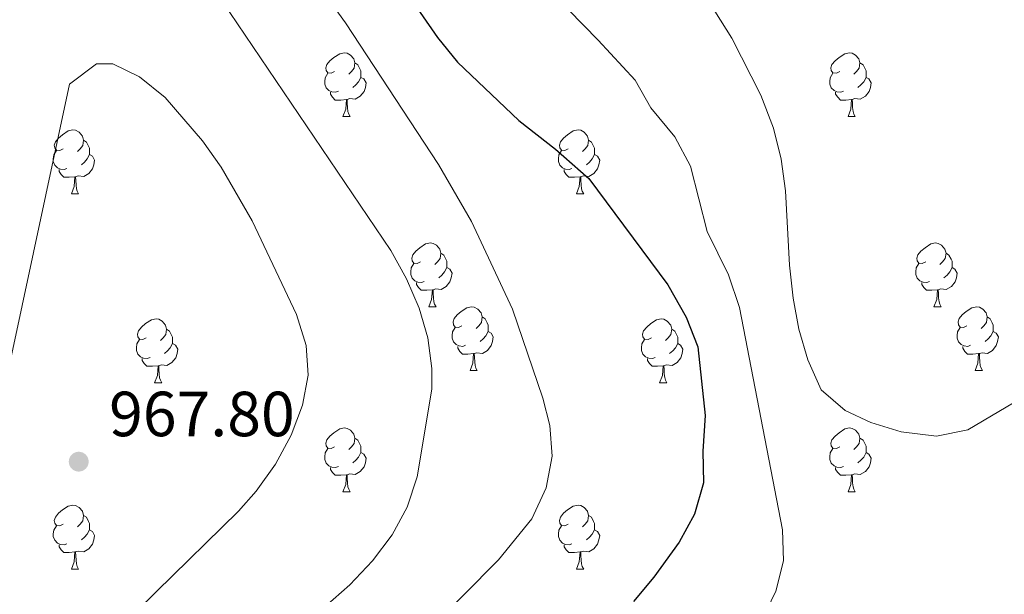
# Model space of a CAD drawing. Units: metres. Extents: x 592440 to 596936, y 4763363 to 4766395.
# Drawn here: x 593587 to 593742, y 4764542 to 4764632 of the extents above; entities that cross this region are included whole.
import ezdxf

# ---------------------------------------------------------------- set-up
doc = ezdxf.new("R2010")
doc.units = ezdxf.units.M
doc.header["$MEASUREMENT"] = 0
for name, color, linetype, lineweight in [('Nivel 36', 7, 'Continuous', 0), ('Nivel 4', 7, 'Continuous', 0), ('Nivel 41', 7, 'Continuous', 0), ('Nivel 5', 7, 'Continuous', 0), ('Nivel 61', 7, 'Continuous', 0), ('Nivel 63', 7, 'Continuous', 0), ('Nivel 7', 7, 'Continuous', 0)]:
    doc.layers.add(name, color=color, linetype=linetype, lineweight=lineweight)
doc.styles.add('Style-arial', font='arial.shx', dxfattribs={"bigfont": 'arialbig.shx'})

# ---------------------------------------------------------------- blocks, each defined once
blk = doc.blocks.new('5PATER')
at = {"layer": 'Nivel 7', "linetype": 'Continuous', "lineweight": 0}
h = blk.add_hatch(color=250, dxfattribs=at)
edge = h.paths.add_edge_path()
edge.add_ellipse((0, 0), major_axis=(-11, -11.1), ratio=0.999422, start_angle=0, end_angle=360)

msp = doc.modelspace()

# ---------------------------------------------------------------- linework, layer by layer
at = {"layer": 'Nivel 36', "color": 92, "linetype": 'Continuous', "lineweight": 0}
for p, q in [((593638.06, 4764616.63), (593639.19, 4764616.63)), ((593717.39, 4764616.63), (593718.51, 4764616.63)), ((593595.42, 4764604.49), (593596.55, 4764604.49)), ((593674.75, 4764604.49), (593675.88, 4764604.49)), ((593651.56, 4764586.72), (593652.69, 4764586.72)), ((593730.89, 4764586.73), (593732.02, 4764586.73)), ((593658.04, 4764576.69), (593659.16, 4764576.69)), ((593737.37, 4764576.69), (593738.49, 4764576.69)), ((593608.48, 4764574.78), (593609.61, 4764574.78)), ((593687.81, 4764574.79), (593688.94, 4764574.79)), ((593638.06, 4764557.64), (593639.19, 4764557.64)), ((593717.39, 4764557.64), (593718.51, 4764557.64)), ((593595.42, 4764545.5), (593596.55, 4764545.5)), ((593674.75, 4764545.5), (593675.88, 4764545.5))]:
    msp.add_line(p, q, dxfattribs=at)
at = {"layer": 'Nivel 36', "color": 92, "linetype": 'Continuous', "lineweight": 0, "flags": 128}
for points in [[(593636.76, 4764623.69), (593636.23, 4764623.43), (593635.7, 4764623.48), (593635.44, 4764623.85), (593635.38, 4764624.28), (593635.54, 4764624.8), (593636.02, 4764625.39), (593636.66, 4764625.92), (593637.56, 4764626.51), (593638.3, 4764626.67), (593638.73, 4764626.61), (593639.26, 4764626.3), (593639.79, 4764625.71), (593639.95, 4764625.07), (593639.84, 4764624.22), (593639.41, 4764623.69), (593638.99, 4764623.27)], [(593716.09, 4764623.69), (593715.56, 4764623.43), (593715.03, 4764623.48), (593714.76, 4764623.85), (593714.71, 4764624.28), (593714.87, 4764624.8), (593715.35, 4764625.39), (593715.98, 4764625.92), (593716.88, 4764626.51), (593717.63, 4764626.67), (593718.05, 4764626.61), (593718.58, 4764626.3), (593719.11, 4764625.71), (593719.27, 4764625.07), (593719.16, 4764624.22), (593718.74, 4764623.69), (593718.32, 4764623.27)], [(593639.95, 4764625.07), (593640.42, 4764624.76), (593640.74, 4764624.12), (593640.9, 4764623.8), (593640.9, 4764623.22), (593640.9, 4764622.79), (593640.53, 4764622.1), (593640.11, 4764621.62), (593639.63, 4764621.2)], [(593719.27, 4764625.07), (593719.75, 4764624.76), (593720.06, 4764624.12), (593720.22, 4764623.8), (593720.22, 4764623.22), (593720.22, 4764622.79), (593719.85, 4764622.1), (593719.43, 4764621.62), (593718.95, 4764621.2)], [(593637.35, 4764620.61), (593636.92, 4764620.45), (593636.34, 4764620.51), (593635.86, 4764620.72), (593635.44, 4764621.15), (593635.22, 4764621.73), (593635.22, 4764622.15), (593635.28, 4764622.74), (593635.7, 4764623.43)], [(593640.9, 4764622.79), (593641.35, 4764622.54), (593641.7, 4764621.93), (593641.59, 4764621.2), (593641.38, 4764620.56), (593640.79, 4764619.82), (593640, 4764619.34), (593639.15, 4764619.45), (593638.72, 4764619.32)], [(593716.67, 4764620.61), (593716.25, 4764620.45), (593715.66, 4764620.51), (593715.19, 4764620.72), (593714.76, 4764621.15), (593714.55, 4764621.73), (593714.55, 4764622.15), (593714.6, 4764622.74), (593715.03, 4764623.43)], [(593720.22, 4764622.79), (593720.68, 4764622.54), (593721.02, 4764621.93), (593720.91, 4764621.2), (593720.7, 4764620.56), (593720.12, 4764619.82), (593719.32, 4764619.34), (593718.47, 4764619.45), (593718.04, 4764619.32)], [(593638.61, 4764619.32), (593637.72, 4764619.23), (593636.87, 4764619.23), (593636.45, 4764619.66), (593636.13, 4764620.14), (593636.13, 4764620.45)], [(593717.93, 4764619.32), (593717.04, 4764619.23), (593716.2, 4764619.23), (593715.77, 4764619.66), (593715.45, 4764620.14), (593715.45, 4764620.45)], [(593638.06, 4764616.63), (593638.5, 4764617.79), (593638.61, 4764619.32), (593638.72, 4764619.32), (593638.75, 4764618.73), (593638.79, 4764618.05), (593638.86, 4764617.43), (593638.97, 4764617.03), (593639.19, 4764616.63)], [(593717.39, 4764616.63), (593717.82, 4764617.79), (593717.93, 4764619.32), (593718.04, 4764619.32), (593718.08, 4764618.73), (593718.11, 4764618.05), (593718.18, 4764617.43), (593718.3, 4764617.03), (593718.51, 4764616.63)], [(593594.12, 4764611.55), (593593.6, 4764611.29), (593593.06, 4764611.34), (593592.8, 4764611.71), (593592.74, 4764612.14), (593592.9, 4764612.66), (593593.38, 4764613.25), (593594.02, 4764613.78), (593594.92, 4764614.37), (593595.66, 4764614.53), (593596.09, 4764614.47), (593596.62, 4764614.16), (593597.15, 4764613.57), (593597.31, 4764612.93), (593597.2, 4764612.08), (593596.78, 4764611.55), (593596.36, 4764611.13)], [(593673.45, 4764611.55), (593672.92, 4764611.29), (593672.39, 4764611.34), (593672.13, 4764611.71), (593672.07, 4764612.14), (593672.23, 4764612.66), (593672.71, 4764613.25), (593673.35, 4764613.78), (593674.25, 4764614.37), (593674.99, 4764614.53), (593675.42, 4764614.47), (593675.95, 4764614.16), (593676.48, 4764613.57), (593676.64, 4764612.93), (593676.53, 4764612.08), (593676.1, 4764611.55), (593675.68, 4764611.13)], [(593597.31, 4764612.93), (593597.78, 4764612.62), (593598.1, 4764611.98), (593598.26, 4764611.66), (593598.26, 4764611.08), (593598.26, 4764610.65), (593597.89, 4764609.96), (593597.47, 4764609.48), (593596.99, 4764609.06)], [(593676.64, 4764612.93), (593677.11, 4764612.62), (593677.43, 4764611.98), (593677.59, 4764611.66), (593677.59, 4764611.08), (593677.59, 4764610.65), (593677.22, 4764609.96), (593676.8, 4764609.48), (593676.32, 4764609.06)], [(593594.71, 4764608.47), (593594.28, 4764608.31), (593593.7, 4764608.37), (593593.22, 4764608.58), (593592.8, 4764609.01), (593592.58, 4764609.59), (593592.58, 4764610.01), (593592.64, 4764610.6), (593593.06, 4764611.29)], [(593598.26, 4764610.65), (593598.72, 4764610.4), (593599.06, 4764609.79), (593598.95, 4764609.06), (593598.74, 4764608.42), (593598.16, 4764607.68), (593597.36, 4764607.2), (593596.51, 4764607.31), (593596.08, 4764607.18)], [(593674.04, 4764608.47), (593673.61, 4764608.31), (593673.03, 4764608.37), (593672.55, 4764608.58), (593672.13, 4764609.01), (593671.91, 4764609.59), (593671.91, 4764610.01), (593671.97, 4764610.6), (593672.39, 4764611.29)], [(593677.59, 4764610.65), (593678.04, 4764610.4), (593678.39, 4764609.79), (593678.28, 4764609.06), (593678.07, 4764608.42), (593677.48, 4764607.68), (593676.69, 4764607.2), (593675.84, 4764607.31), (593675.41, 4764607.18)], [(593595.97, 4764607.18), (593595.08, 4764607.09), (593594.24, 4764607.09), (593593.81, 4764607.52), (593593.49, 4764608), (593593.49, 4764608.31)], [(593675.3, 4764607.18), (593674.41, 4764607.09), (593673.56, 4764607.09), (593673.14, 4764607.52), (593672.82, 4764608), (593672.82, 4764608.31)], [(593595.42, 4764604.49), (593595.86, 4764605.65), (593595.97, 4764607.18), (593596.08, 4764607.18), (593596.12, 4764606.59), (593596.15, 4764605.91), (593596.22, 4764605.29), (593596.34, 4764604.89), (593596.55, 4764604.49)], [(593674.75, 4764604.49), (593675.19, 4764605.65), (593675.3, 4764607.18), (593675.41, 4764607.18), (593675.44, 4764606.59), (593675.48, 4764605.91), (593675.55, 4764605.29), (593675.66, 4764604.89), (593675.88, 4764604.49)], [(593650.26, 4764593.78), (593649.73, 4764593.52), (593649.2, 4764593.58), (593648.94, 4764593.94), (593648.88, 4764594.37), (593649.04, 4764594.89), (593649.52, 4764595.48), (593650.16, 4764596.02), (593651.06, 4764596.6), (593651.8, 4764596.76), (593652.23, 4764596.7), (593652.76, 4764596.39), (593653.29, 4764595.8), (593653.45, 4764595.16), (593653.34, 4764594.32), (593652.91, 4764593.78), (593652.49, 4764593.36)], [(593729.59, 4764593.78), (593729.06, 4764593.52), (593728.53, 4764593.58), (593728.27, 4764593.94), (593728.21, 4764594.37), (593728.37, 4764594.89), (593728.85, 4764595.48), (593729.49, 4764596.02), (593730.39, 4764596.6), (593731.13, 4764596.76), (593731.56, 4764596.7), (593732.09, 4764596.39), (593732.62, 4764595.8), (593732.78, 4764595.16), (593732.67, 4764594.32), (593732.24, 4764593.78), (593731.82, 4764593.36)], [(593653.45, 4764595.16), (593653.92, 4764594.85), (593654.24, 4764594.21), (593654.4, 4764593.89), (593654.4, 4764593.31), (593654.4, 4764592.88), (593654.03, 4764592.2), (593653.61, 4764591.72), (593653.13, 4764591.3)], [(593732.78, 4764595.16), (593733.25, 4764594.85), (593733.57, 4764594.21), (593733.73, 4764593.89), (593733.73, 4764593.31), (593733.73, 4764592.88), (593733.36, 4764592.2), (593732.94, 4764591.72), (593732.46, 4764591.3)], [(593650.85, 4764590.7), (593650.42, 4764590.54), (593649.84, 4764590.6), (593649.36, 4764590.82), (593648.94, 4764591.24), (593648.72, 4764591.82), (593648.72, 4764592.24), (593648.78, 4764592.83), (593649.2, 4764593.52)], [(593730.18, 4764590.7), (593729.75, 4764590.54), (593729.17, 4764590.6), (593728.69, 4764590.82), (593728.27, 4764591.24), (593728.05, 4764591.82), (593728.05, 4764592.24), (593728.11, 4764592.83), (593728.53, 4764593.52)], [(593654.4, 4764592.88), (593654.85, 4764592.64), (593655.2, 4764592.02), (593655.09, 4764591.3), (593654.88, 4764590.66), (593654.29, 4764589.92), (593653.5, 4764589.44), (593652.65, 4764589.54), (593652.22, 4764589.41)], [(593733.73, 4764592.88), (593734.18, 4764592.64), (593734.53, 4764592.02), (593734.42, 4764591.3), (593734.21, 4764590.66), (593733.62, 4764589.92), (593732.83, 4764589.44), (593731.98, 4764589.54), (593731.55, 4764589.41)], [(593652.11, 4764589.41), (593651.22, 4764589.32), (593650.37, 4764589.32), (593649.95, 4764589.76), (593649.63, 4764590.23), (593649.63, 4764590.54)], [(593731.44, 4764589.41), (593730.55, 4764589.33), (593729.7, 4764589.33), (593729.28, 4764589.76), (593728.96, 4764590.23), (593728.96, 4764590.54)], [(593651.56, 4764586.72), (593652, 4764587.88), (593652.11, 4764589.41), (593652.22, 4764589.41), (593652.25, 4764588.82), (593652.29, 4764588.14), (593652.36, 4764587.52), (593652.47, 4764587.12), (593652.69, 4764586.72)], [(593730.89, 4764586.73), (593731.33, 4764587.89), (593731.44, 4764589.41), (593731.55, 4764589.41), (593731.58, 4764588.83), (593731.62, 4764588.14), (593731.69, 4764587.53), (593731.8, 4764587.13), (593732.02, 4764586.73)], [(593656.74, 4764583.75), (593656.21, 4764583.48), (593655.68, 4764583.54), (593655.41, 4764583.91), (593655.36, 4764584.34), (593655.52, 4764584.86), (593656, 4764585.45), (593656.63, 4764585.98), (593657.53, 4764586.56), (593658.28, 4764586.72), (593658.7, 4764586.67), (593659.23, 4764586.36), (593659.76, 4764585.77), (593659.92, 4764585.13), (593659.81, 4764584.28), (593659.39, 4764583.75), (593658.97, 4764583.32)], [(593736.07, 4764583.75), (593735.54, 4764583.49), (593735.01, 4764583.54), (593734.74, 4764583.91), (593734.69, 4764584.34), (593734.85, 4764584.86), (593735.33, 4764585.45), (593735.96, 4764585.98), (593736.86, 4764586.57), (593737.61, 4764586.73), (593738.03, 4764586.67), (593738.56, 4764586.36), (593739.09, 4764585.77), (593739.25, 4764585.13), (593739.14, 4764584.28), (593738.72, 4764583.75), (593738.3, 4764583.33)], [(593607.18, 4764581.84), (593606.65, 4764581.58), (593606.12, 4764581.64), (593605.86, 4764582), (593605.8, 4764582.43), (593605.96, 4764582.95), (593606.44, 4764583.54), (593607.08, 4764584.08), (593607.98, 4764584.66), (593608.72, 4764584.82), (593609.15, 4764584.76), (593609.68, 4764584.45), (593610.21, 4764583.86), (593610.37, 4764583.22), (593610.26, 4764582.38), (593609.83, 4764581.84), (593609.41, 4764581.42)], [(593659.92, 4764585.13), (593660.4, 4764584.82), (593660.71, 4764584.18), (593660.87, 4764583.86), (593660.87, 4764583.28), (593660.87, 4764582.85), (593660.5, 4764582.16), (593660.08, 4764581.68), (593659.6, 4764581.26)], [(593686.51, 4764581.84), (593685.98, 4764581.58), (593685.45, 4764581.64), (593685.19, 4764582), (593685.13, 4764582.43), (593685.29, 4764582.95), (593685.77, 4764583.54), (593686.41, 4764584.08), (593687.31, 4764584.66), (593688.05, 4764584.82), (593688.48, 4764584.76), (593689.01, 4764584.45), (593689.54, 4764583.86), (593689.7, 4764583.22), (593689.59, 4764582.38), (593689.16, 4764581.84), (593688.74, 4764581.42)], [(593739.25, 4764585.13), (593739.73, 4764584.82), (593740.04, 4764584.18), (593740.2, 4764583.86), (593740.2, 4764583.28), (593740.2, 4764582.85), (593739.83, 4764582.16), (593739.41, 4764581.68), (593738.93, 4764581.26)], [(593610.37, 4764583.22), (593610.84, 4764582.91), (593611.16, 4764582.27), (593611.32, 4764581.95), (593611.32, 4764581.37), (593611.32, 4764580.94), (593610.95, 4764580.26), (593610.53, 4764579.78), (593610.05, 4764579.36)], [(593657.32, 4764580.67), (593656.9, 4764580.51), (593656.31, 4764580.57), (593655.84, 4764580.78), (593655.41, 4764581.2), (593655.2, 4764581.79), (593655.2, 4764582.21), (593655.25, 4764582.8), (593655.68, 4764583.48)], [(593660.87, 4764582.85), (593661.33, 4764582.6), (593661.67, 4764581.98), (593661.56, 4764581.26), (593661.35, 4764580.62), (593660.77, 4764579.88), (593659.97, 4764579.4), (593659.12, 4764579.5), (593658.69, 4764579.38)], [(593689.7, 4764583.22), (593690.17, 4764582.91), (593690.49, 4764582.27), (593690.65, 4764581.95), (593690.65, 4764581.37), (593690.65, 4764580.94), (593690.28, 4764580.26), (593689.86, 4764579.78), (593689.38, 4764579.36)], [(593736.65, 4764580.67), (593736.23, 4764580.51), (593735.64, 4764580.57), (593735.17, 4764580.78), (593734.74, 4764581.21), (593734.53, 4764581.79), (593734.53, 4764582.21), (593734.58, 4764582.8), (593735.01, 4764583.49)], [(593740.2, 4764582.85), (593740.66, 4764582.6), (593741, 4764581.99), (593740.89, 4764581.26), (593740.68, 4764580.62), (593740.1, 4764579.88), (593739.3, 4764579.4), (593738.45, 4764579.51), (593738.02, 4764579.38)], [(593607.77, 4764578.76), (593607.34, 4764578.6), (593606.76, 4764578.66), (593606.28, 4764578.88), (593605.86, 4764579.3), (593605.64, 4764579.88), (593605.64, 4764580.3), (593605.7, 4764580.89), (593606.12, 4764581.58)], [(593611.32, 4764580.94), (593611.77, 4764580.7), (593612.12, 4764580.08), (593612.01, 4764579.36), (593611.8, 4764578.72), (593611.21, 4764577.98), (593610.42, 4764577.5), (593609.57, 4764577.6), (593609.14, 4764577.47)], [(593687.1, 4764578.77), (593686.67, 4764578.61), (593686.09, 4764578.67), (593685.61, 4764578.88), (593685.19, 4764579.3), (593684.97, 4764579.88), (593684.97, 4764580.3), (593685.03, 4764580.89), (593685.45, 4764581.58)], [(593690.65, 4764580.94), (593691.1, 4764580.7), (593691.45, 4764580.08), (593691.34, 4764579.36), (593691.13, 4764578.72), (593690.54, 4764577.98), (593689.75, 4764577.5), (593688.9, 4764577.6), (593688.47, 4764577.47)], [(593658.58, 4764579.38), (593657.69, 4764579.29), (593656.85, 4764579.29), (593656.42, 4764579.72), (593656.1, 4764580.2), (593656.1, 4764580.51)], [(593658.04, 4764576.69), (593658.47, 4764577.85), (593658.58, 4764579.38), (593658.69, 4764579.38), (593658.73, 4764578.79), (593658.76, 4764578.1), (593658.83, 4764577.49), (593658.95, 4764577.09), (593659.16, 4764576.69)], [(593737.91, 4764579.38), (593737.02, 4764579.29), (593736.18, 4764579.29), (593735.75, 4764579.72), (593735.43, 4764580.2), (593735.43, 4764580.51)], [(593737.37, 4764576.69), (593737.8, 4764577.85), (593737.91, 4764579.38), (593738.02, 4764579.38), (593738.06, 4764578.79), (593738.09, 4764578.11), (593738.16, 4764577.49), (593738.28, 4764577.09), (593738.49, 4764576.69)], [(593609.03, 4764577.47), (593608.14, 4764577.38), (593607.29, 4764577.38), (593606.87, 4764577.82), (593606.55, 4764578.29), (593606.55, 4764578.6)], [(593688.36, 4764577.47), (593687.47, 4764577.39), (593686.62, 4764577.39), (593686.2, 4764577.82), (593685.88, 4764578.29), (593685.88, 4764578.61)], [(593608.48, 4764574.78), (593608.92, 4764575.94), (593609.03, 4764577.47), (593609.14, 4764577.47), (593609.17, 4764576.88), (593609.21, 4764576.2), (593609.28, 4764575.58), (593609.39, 4764575.18), (593609.61, 4764574.78)], [(593687.81, 4764574.79), (593688.25, 4764575.95), (593688.36, 4764577.47), (593688.47, 4764577.47), (593688.5, 4764576.89), (593688.54, 4764576.2), (593688.61, 4764575.59), (593688.72, 4764575.19), (593688.94, 4764574.79)], [(593636.76, 4764564.7), (593636.23, 4764564.44), (593635.7, 4764564.49), (593635.44, 4764564.86), (593635.38, 4764565.29), (593635.54, 4764565.81), (593636.02, 4764566.4), (593636.66, 4764566.93), (593637.56, 4764567.52), (593638.3, 4764567.68), (593638.73, 4764567.62), (593639.26, 4764567.31), (593639.79, 4764566.72), (593639.95, 4764566.08), (593639.84, 4764565.23), (593639.41, 4764564.7), (593638.99, 4764564.28)], [(593716.09, 4764564.7), (593715.56, 4764564.44), (593715.03, 4764564.49), (593714.76, 4764564.86), (593714.71, 4764565.29), (593714.87, 4764565.81), (593715.35, 4764566.4), (593715.98, 4764566.93), (593716.88, 4764567.52), (593717.63, 4764567.68), (593718.05, 4764567.62), (593718.58, 4764567.31), (593719.11, 4764566.72), (593719.27, 4764566.08), (593719.16, 4764565.23), (593718.74, 4764564.7), (593718.32, 4764564.28)], [(593639.95, 4764566.08), (593640.42, 4764565.77), (593640.74, 4764565.13), (593640.9, 4764564.81), (593640.9, 4764564.23), (593640.9, 4764563.8), (593640.53, 4764563.11), (593640.11, 4764562.63), (593639.63, 4764562.21)], [(593719.27, 4764566.08), (593719.75, 4764565.77), (593720.06, 4764565.13), (593720.22, 4764564.81), (593720.22, 4764564.23), (593720.22, 4764563.8), (593719.85, 4764563.11), (593719.43, 4764562.63), (593718.95, 4764562.21)], [(593637.35, 4764561.62), (593636.92, 4764561.46), (593636.34, 4764561.52), (593635.86, 4764561.73), (593635.44, 4764562.16), (593635.22, 4764562.74), (593635.22, 4764563.16), (593635.28, 4764563.75), (593635.7, 4764564.44)], [(593716.67, 4764561.62), (593716.25, 4764561.46), (593715.66, 4764561.52), (593715.19, 4764561.73), (593714.76, 4764562.16), (593714.55, 4764562.74), (593714.55, 4764563.16), (593714.6, 4764563.75), (593715.03, 4764564.44)], [(593640.9, 4764563.8), (593641.35, 4764563.55), (593641.7, 4764562.94), (593641.59, 4764562.21), (593641.38, 4764561.57), (593640.79, 4764560.83), (593640, 4764560.35), (593639.15, 4764560.46), (593638.72, 4764560.33)], [(593720.22, 4764563.8), (593720.68, 4764563.55), (593721.02, 4764562.94), (593720.91, 4764562.21), (593720.7, 4764561.57), (593720.12, 4764560.83), (593719.32, 4764560.35), (593718.47, 4764560.46), (593718.04, 4764560.33)], [(593638.61, 4764560.33), (593637.72, 4764560.24), (593636.87, 4764560.24), (593636.45, 4764560.67), (593636.13, 4764561.15), (593636.13, 4764561.46)], [(593717.93, 4764560.33), (593717.04, 4764560.24), (593716.2, 4764560.24), (593715.77, 4764560.67), (593715.45, 4764561.15), (593715.45, 4764561.46)], [(593638.06, 4764557.64), (593638.5, 4764558.8), (593638.61, 4764560.33), (593638.72, 4764560.33), (593638.75, 4764559.74), (593638.79, 4764559.06), (593638.86, 4764558.44), (593638.97, 4764558.04), (593639.19, 4764557.64)], [(593717.39, 4764557.64), (593717.82, 4764558.8), (593717.93, 4764560.33), (593718.04, 4764560.33), (593718.08, 4764559.74), (593718.11, 4764559.06), (593718.18, 4764558.44), (593718.3, 4764558.04), (593718.51, 4764557.64)], [(593594.12, 4764552.56), (593593.6, 4764552.3), (593593.06, 4764552.35), (593592.8, 4764552.72), (593592.74, 4764553.15), (593592.9, 4764553.67), (593593.38, 4764554.26), (593594.02, 4764554.79), (593594.92, 4764555.38), (593595.66, 4764555.54), (593596.09, 4764555.48), (593596.62, 4764555.17), (593597.15, 4764554.58), (593597.31, 4764553.94), (593597.2, 4764553.09), (593596.78, 4764552.56), (593596.36, 4764552.14)], [(593673.45, 4764552.56), (593672.92, 4764552.3), (593672.39, 4764552.35), (593672.13, 4764552.72), (593672.07, 4764553.15), (593672.23, 4764553.67), (593672.71, 4764554.26), (593673.35, 4764554.79), (593674.25, 4764555.38), (593674.99, 4764555.54), (593675.42, 4764555.48), (593675.95, 4764555.17), (593676.48, 4764554.58), (593676.64, 4764553.94), (593676.53, 4764553.09), (593676.1, 4764552.56), (593675.68, 4764552.14)], [(593597.31, 4764553.94), (593597.78, 4764553.63), (593598.1, 4764552.99), (593598.26, 4764552.67), (593598.26, 4764552.09), (593598.26, 4764551.66), (593597.89, 4764550.97), (593597.47, 4764550.49), (593596.99, 4764550.07)], [(593676.64, 4764553.94), (593677.11, 4764553.63), (593677.43, 4764552.99), (593677.59, 4764552.67), (593677.59, 4764552.09), (593677.59, 4764551.66), (593677.22, 4764550.97), (593676.8, 4764550.49), (593676.32, 4764550.07)], [(593594.71, 4764549.48), (593594.28, 4764549.32), (593593.7, 4764549.38), (593593.22, 4764549.59), (593592.8, 4764550.02), (593592.58, 4764550.6), (593592.58, 4764551.02), (593592.64, 4764551.61), (593593.06, 4764552.3)], [(593598.26, 4764551.66), (593598.72, 4764551.41), (593599.06, 4764550.8), (593598.95, 4764550.07), (593598.74, 4764549.43), (593598.16, 4764548.69), (593597.36, 4764548.21), (593596.51, 4764548.32), (593596.08, 4764548.19)], [(593674.04, 4764549.48), (593673.61, 4764549.32), (593673.03, 4764549.38), (593672.55, 4764549.59), (593672.13, 4764550.02), (593671.91, 4764550.6), (593671.91, 4764551.02), (593671.97, 4764551.61), (593672.39, 4764552.3)], [(593677.59, 4764551.66), (593678.04, 4764551.41), (593678.39, 4764550.8), (593678.28, 4764550.07), (593678.07, 4764549.43), (593677.48, 4764548.69), (593676.69, 4764548.21), (593675.84, 4764548.32), (593675.41, 4764548.19)], [(593595.97, 4764548.19), (593595.08, 4764548.1), (593594.24, 4764548.1), (593593.81, 4764548.53), (593593.49, 4764549.01), (593593.49, 4764549.32)], [(593675.3, 4764548.19), (593674.41, 4764548.1), (593673.56, 4764548.1), (593673.14, 4764548.53), (593672.82, 4764549.01), (593672.82, 4764549.32)], [(593595.42, 4764545.5), (593595.86, 4764546.66), (593595.97, 4764548.19), (593596.08, 4764548.19), (593596.12, 4764547.6), (593596.15, 4764546.92), (593596.22, 4764546.3), (593596.34, 4764545.9), (593596.55, 4764545.5)], [(593674.75, 4764545.5), (593675.19, 4764546.66), (593675.3, 4764548.19), (593675.41, 4764548.19), (593675.44, 4764547.6), (593675.48, 4764546.92), (593675.55, 4764546.3), (593675.66, 4764545.9), (593675.88, 4764545.5)]]:
    msp.add_lwpolyline(points, dxfattribs=at)
at = {"layer": 'Nivel 4', "color": 36, "linetype": 'Continuous', "lineweight": 30, "elevation": 950, "flags": 128}
msp.add_lwpolyline([(593567.72, 4764734.33), (593581.09, 4764719.31), (593602.81, 4764692.6), (593613.29, 4764681.94), (593626.9, 4764665.98), (593634.44, 4764655.8), (593652.92, 4764629.07), (593656.06, 4764625.18), (593665.7, 4764616.03), (593671.44, 4764611.52), (593676.66, 4764606.9), (593689.07, 4764590.2), (593691.95, 4764585.09), (593693.82, 4764580.44), (593694.98, 4764569.66), (593694.59, 4764564.04), (593694.68, 4764559.04), (593693.29, 4764554.12), (593690.86, 4764549.72), (593686.89, 4764544.25), (593683.69, 4764540.41)], dxfattribs=at)
at = {"layer": 'Nivel 5', "color": 36, "linetype": 'Continuous', "lineweight": 0, "flags": 128}
for points, elevation in [([(593468.44, 4764790.4), (593486.48, 4764781), (593499.3, 4764773.24), (593518.81, 4764759.44), (593534.71, 4764747.41), (593546.18, 4764737.79), (593558.33, 4764726.27), (593575.72, 4764708.3), (593592.34, 4764689.71), (593611.62, 4764666.72), (593626.92, 4764647.42), (593638.47, 4764631.37), (593653.1, 4764609.09), (593658.28, 4764600.15), (593664.7, 4764586.34), (593669.44, 4764572.34), (593670.54, 4764568.09), (593670.95, 4764563.25), (593670, 4764558.26), (593667.72, 4764553.42), (593662.49, 4764546.93), (593651.47, 4764535.81)], 955), ([(593580.77, 4764689.39), (593589.76, 4764677.44), (593613.09, 4764643.72), (593645.6, 4764595.6), (593648.04, 4764591.1), (593650.02, 4764586.51), (593651.39, 4764581.83), (593652.05, 4764577.04), (593652.02, 4764573.77), (593649.72, 4764559.99), (593648.18, 4764555.25), (593645.78, 4764550.86), (593642.72, 4764546.79), (593639.15, 4764543.02), (593635.25, 4764539.56)], 960), ([(593703.82, 4764537.34), (593706.04, 4764542.02), (593707.25, 4764546.81), (593707.1, 4764551.69), (593700.37, 4764586.59), (593698.63, 4764591.73), (593695.27, 4764598.57), (593692.67, 4764608.84), (593690.17, 4764613.45), (593686.43, 4764617.98), (593683.97, 4764622.36), (593678.14, 4764628.66), (593673.51, 4764633.41)], 945), ([(593696.5, 4764633.2), (593699.14, 4764628.95), (593703.68, 4764619.99), (593705.71, 4764614.79), (593706.91, 4764609.92), (593707.56, 4764604.97), (593708.19, 4764593.26), (593708.79, 4764588.09), (593709.67, 4764583.22), (593711.07, 4764578.41), (593713.15, 4764573.65), (593716.94, 4764570.42), (593720.97, 4764568.56), (593725.75, 4764567.06), (593731.28, 4764566.38), (593736.2, 4764567.41), (593745.96, 4764573.17)], 940), ([(593542.77, 4764524.58), (593563.59, 4764546.07), (593573.64, 4764557.35), (593579.7, 4764564.9), (593582.39, 4764569.19), (593584.51, 4764573.74), (593585.73, 4764577.85), (593595.12, 4764621.72), (593599.34, 4764624.94), (593601.95, 4764624.94), (593606.12, 4764622.88), (593610.16, 4764619.63), (593616.03, 4764612.82), (593618.93, 4764608.68), (593623.82, 4764600.26), (593630.79, 4764585.52), (593632.3, 4764580.64), (593632.62, 4764576), (593631.71, 4764571.27), (593629.94, 4764566.56), (593627.46, 4764562), (593624.42, 4764557.74), (593621.67, 4764554.6), (593608.72, 4764541.93)], 965), ([(593608.72, 4764541.93), (593598.87, 4764532.21)], 965)]:
    msp.add_lwpolyline(points, dxfattribs=dict(at, elevation=elevation))
at = {"layer": 'Nivel 61', "color": 250, "linetype": 'Continuous', "lineweight": 0}
msp.add_3dface([(593362.82, 4763769.5), (593331.19, 4766083), (596725.17, 4766130.19), (596757.95, 4763816.67)], dxfattribs=at)
at = {"layer": 'Nivel 63', "color": 7, "linetype": 'Continuous', "lineweight": 0}
msp.add_3dface([(592480.97, 4763363.36), (592439.75, 4766333.04), (596894.33, 4766394.93), (596935.55, 4763425.23)], dxfattribs=at)

# ---------------------------------------------------------------- block references
at = {"layer": 'Nivel 7', "color": 250, "linetype": 'Continuous', "lineweight": 0, "xscale": 0.09999983015004542, "yscale": 0.09999983015004542, "zscale": 0.09999983015004542}
msp.add_blockref('5PATER', (593596.57, 4764562.38, 967.8), dxfattribs=at)

# ---------------------------------------------------------------- texts
at = {"layer": 'Nivel 41', "color": 250, "linetype": 'Continuous', "lineweight": 0, "style": 'Style-arial'}
msp.add_text('967.80', height=7, dxfattribs=at).set_placement((593601.34, 4764566.38, 967.8))

doc.saveas('drawing.dxf')
